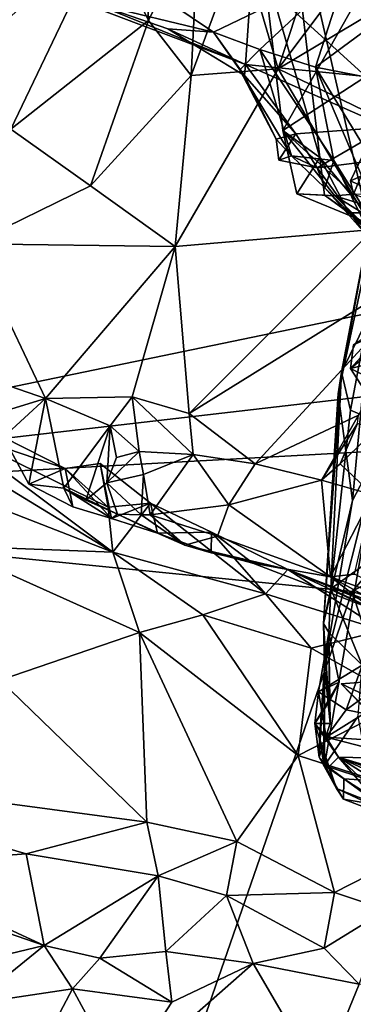
# Model space of a CAD drawing. Units: metres. Extents: x 19.01 to 23.74, y -0.6 to 2.16.
# Drawn here: x 20.35 to 20.5, y 0.79 to 1.24 of the extents above; entities that cross this region are included whole.
import ezdxf

# ---------------------------------------------------------------- set-up
doc = ezdxf.new("R2010")
doc.units = ezdxf.units.M

msp = doc.modelspace()

# ---------------------------------------------------------------- linework, layer by layer
at = {"layer": '3'}
for points in [[(20.09122, 1.02191, -0.25672), (20.34069, 1.99942, -0.26515), (20.77929, 1.1643, -0.26051)], [(20.77929, 1.1643, -0.26051), (20.34069, 1.99942, -0.26515), (20.81784, 1.98339, -0.26729)], [(20.46804, 1.3156, 4.12907), (20.50517, 1.1535, 4.08547), (20.56983, 1.42624, 4.01986)], [(20.49904, 1.32206, 5.6076), (20.44822, 1.27723, 5.65195), (20.46523, 1.21915, 5.62595)], [(20.49904, 1.32206, 5.6076), (20.46523, 1.21915, 5.62595), (20.54015, 1.31951, 5.56036)], [(20.54015, 1.31951, 5.56036), (20.46523, 1.21915, 5.62595), (20.53739, 1.26237, 5.56371)], [(20.46804, 1.3156, 4.12907), (20.45806, 1.26893, 4.14076), (20.48419, 1.1787, 4.109)], [(20.46804, 1.3156, 4.12907), (20.48419, 1.1787, 4.109), (20.50517, 1.1535, 4.08547)], [(20.38169, 1.24892, 4.62251), (20.35857, 1.28795, 4.65749), (20.43576, 1.23592, 4.65077)], [(20.43576, 1.23592, 4.65077), (20.35857, 1.28795, 4.65749), (20.49669, 1.26527, 4.72425)], [(20.40403, 1.28275, 5.72199), (20.40622, 1.24111, 5.69288), (20.42906, 1.28733, 5.67515)], [(20.42555, 1.21609, 5.66329), (20.42906, 1.28733, 5.67515), (20.40622, 1.24111, 5.69288)], [(20.42906, 1.28733, 5.67515), (20.42555, 1.21609, 5.66329), (20.44822, 1.27723, 5.65195)], [(20.40403, 1.28275, 5.72199), (20.38665, 1.2818, 5.74494), (20.40622, 1.24111, 5.69288)], [(20.32474, 1.22633, 5.77162), (20.3435, 1.19169, 5.73081), (20.38665, 1.2818, 5.74494)], [(20.34309, 1.26155, 5.77466), (20.32474, 1.22633, 5.77162), (20.38665, 1.2818, 5.74494)], [(20.38665, 1.2818, 5.74494), (20.3435, 1.19169, 5.73081), (20.40622, 1.24111, 5.69288)], [(20.44822, 1.27723, 5.65195), (20.42555, 1.21609, 5.66329), (20.46523, 1.21915, 5.62595)], [(20.45806, 1.26893, 4.14076), (20.46728, 1.19113, 4.12981), (20.48419, 1.1787, 4.109)], [(20.50955, 1.26554, 4.22187), (20.46728, 1.19113, 4.12981), (20.45806, 1.26893, 4.14076)], [(20.43576, 1.23592, 4.65077), (20.49669, 1.26527, 4.72425), (20.45681, 1.22797, 4.66318)], [(20.45681, 1.22797, 4.66318), (20.49669, 1.26527, 4.72425), (20.48213, 1.21998, 4.69132)], [(20.50955, 1.26554, 4.22187), (20.52801, 1.23059, 4.24634), (20.46728, 1.19113, 4.12981)], [(20.48213, 1.21998, 4.69132), (20.49669, 1.26527, 4.72425), (20.54003, 1.26274, 4.77227)], [(20.4532, 1.26308, 4.57654), (20.37694, 1.24892, 4.60612), (20.45027, 1.22112, 4.61444)], [(20.4532, 1.26308, 4.57654), (20.45027, 1.22112, 4.61444), (20.50506, 1.21572, 4.61671)], [(20.52024, 1.24489, 4.58572), (20.4532, 1.26308, 4.57654), (20.50506, 1.21572, 4.61671)], [(20.46523, 1.21915, 5.62595), (20.55321, 1.17644, 5.5617), (20.53739, 1.26237, 5.56371)], [(20.56225, 1.20429, 4.8068), (20.48213, 1.21998, 4.69132), (20.54003, 1.26274, 4.77227)], [(20.37694, 1.24892, 4.60612), (20.38169, 1.24892, 4.62251), (20.45027, 1.22112, 4.61444)], [(20.45027, 1.22112, 4.61444), (20.38169, 1.24892, 4.62251), (20.41499, 1.23737, 4.63254)], [(20.38169, 1.24892, 4.62251), (20.43576, 1.23592, 4.65077), (20.41499, 1.23737, 4.63254)], [(20.40622, 1.24111, 5.69288), (20.3435, 1.19169, 5.73081), (20.37977, 1.16589, 5.68872)], [(20.40622, 1.24111, 5.69288), (20.37977, 1.16589, 5.68872), (20.42555, 1.21609, 5.66329)], [(20.41499, 1.23737, 4.63254), (20.43576, 1.23592, 4.65077), (20.44987, 1.21618, 4.62742)], [(20.45027, 1.22112, 4.61444), (20.41499, 1.23737, 4.63254), (20.44987, 1.21618, 4.62742)], [(20.44987, 1.21618, 4.62742), (20.43576, 1.23592, 4.65077), (20.44778, 1.2187, 4.64249)], [(20.43576, 1.23592, 4.65077), (20.45681, 1.22797, 4.66318), (20.44778, 1.2187, 4.64249)], [(20.52801, 1.23059, 4.24634), (20.49942, 1.162, 4.18518), (20.46728, 1.19113, 4.12981)], [(20.52801, 1.23059, 4.24634), (20.55027, 1.19116, 4.28432), (20.49811, 1.16822, 4.23423)], [(20.52801, 1.23059, 4.24634), (20.49811, 1.16822, 4.23423), (20.49942, 1.162, 4.18518)], [(20.47125, 1.1796, 4.66939), (20.44778, 1.2187, 4.64249), (20.45681, 1.22797, 4.66318)], [(20.47125, 1.1796, 4.66939), (20.45681, 1.22797, 4.66318), (20.4906, 1.17733, 4.69991)], [(20.4906, 1.17733, 4.69991), (20.45681, 1.22797, 4.66318), (20.48213, 1.21998, 4.69132)], [(20.45027, 1.22112, 4.61444), (20.44987, 1.21618, 4.62742), (20.47331, 1.18949, 4.64532)], [(20.45027, 1.22112, 4.61444), (20.47331, 1.18949, 4.64532), (20.51479, 1.19251, 4.64047)], [(20.50506, 1.21572, 4.61671), (20.45027, 1.22112, 4.61444), (20.51479, 1.19251, 4.64047)], [(20.4906, 1.17733, 4.69991), (20.48213, 1.21998, 4.69132), (20.52061, 1.12942, 4.72817)], [(20.52061, 1.12942, 4.72817), (20.48213, 1.21998, 4.69132), (20.53019, 1.14128, 4.74901)], [(20.48213, 1.21998, 4.69132), (20.56225, 1.20429, 4.8068), (20.53019, 1.14128, 4.74901)], [(20.42555, 1.21609, 5.66329), (20.37977, 1.16589, 5.68872), (20.41839, 1.13818, 5.65372)], [(20.42555, 1.21609, 5.66329), (20.41839, 1.13818, 5.65372), (20.46523, 1.21915, 5.62595)], [(20.46523, 1.21915, 5.62595), (20.41839, 1.13818, 5.65372), (20.5084, 1.14602, 5.59184)], [(20.44987, 1.21618, 4.62742), (20.44778, 1.2187, 4.64249), (20.4643, 1.1871, 4.65642)], [(20.4643, 1.1871, 4.65642), (20.44778, 1.2187, 4.64249), (20.47125, 1.1796, 4.66939)], [(20.44987, 1.21618, 4.62742), (20.4643, 1.1871, 4.65642), (20.47331, 1.18949, 4.64532)], [(20.46523, 1.21915, 5.62595), (20.5084, 1.14602, 5.59184), (20.55321, 1.17644, 5.5617)], [(20.3435, 1.19169, 5.73081), (20.32582, 1.13951, 5.71486), (20.37977, 1.16589, 5.68872)], [(20.4643, 1.1871, 4.65642), (20.46546, 1.17749, 4.65349), (20.47331, 1.18949, 4.64532)], [(20.47331, 1.18949, 4.64532), (20.46546, 1.17749, 4.65349), (20.48297, 1.174, 4.65677)], [(20.47368, 1.16223, 4.13592), (20.46728, 1.19113, 4.12981), (20.49097, 1.16129, 4.16008)], [(20.49097, 1.16129, 4.16008), (20.46728, 1.19113, 4.12981), (20.49942, 1.162, 4.18518)], [(20.46728, 1.19113, 4.12981), (20.47368, 1.16223, 4.13592), (20.48419, 1.1787, 4.109)], [(20.51479, 1.19251, 4.64047), (20.47331, 1.18949, 4.64532), (20.48297, 1.174, 4.65677)], [(20.51479, 1.19251, 4.64047), (20.48297, 1.174, 4.65677), (20.53128, 1.18012, 4.6437)], [(20.55027, 1.19116, 4.28432), (20.51183, 1.16165, 4.24887), (20.49811, 1.16822, 4.23423)], [(20.46546, 1.17749, 4.65349), (20.4643, 1.1871, 4.65642), (20.47125, 1.1796, 4.66939)], [(20.49395, 1.08101, 4.53987), (20.49249, 1.07119, 4.51203), (20.51389, 1.185, 4.47741)], [(20.51389, 1.185, 4.47741), (20.49249, 1.07119, 4.51203), (20.51239, 1.16455, 4.44115)], [(20.49395, 1.08101, 4.53987), (20.51389, 1.185, 4.47741), (20.50597, 1.1055, 4.56075)], [(20.46546, 1.17749, 4.65349), (20.47125, 1.1796, 4.66939), (20.48297, 1.174, 4.65677)], [(20.47125, 1.1796, 4.66939), (20.4906, 1.17733, 4.69991), (20.48643, 1.16502, 4.68115)], [(20.48297, 1.174, 4.65677), (20.47125, 1.1796, 4.66939), (20.48643, 1.16502, 4.68115)], [(20.48297, 1.174, 4.65677), (20.50479, 1.14418, 4.68219), (20.53128, 1.18012, 4.6437)], [(20.48419, 1.1787, 4.109), (20.47368, 1.16223, 4.13592), (20.48634, 1.16168, 4.11532)], [(20.48419, 1.1787, 4.109), (20.49735, 1.15364, 4.09585), (20.50517, 1.1535, 4.08547)], [(20.49735, 1.15364, 4.09585), (20.48419, 1.1787, 4.109), (20.48634, 1.16168, 4.11532)], [(20.48643, 1.16502, 4.68115), (20.4906, 1.17733, 4.69991), (20.50686, 1.144, 4.7004)], [(20.50686, 1.144, 4.7004), (20.4906, 1.17733, 4.69991), (20.52061, 1.12942, 4.72817)], [(20.48297, 1.174, 4.65677), (20.48643, 1.16502, 4.68115), (20.50479, 1.14418, 4.68219)], [(20.37977, 1.16589, 5.68872), (20.32582, 1.13951, 5.71486), (20.41839, 1.13818, 5.65372)], [(20.49942, 1.162, 4.18518), (20.49811, 1.16822, 4.23423), (20.51183, 1.16165, 4.24887)], [(20.68177, 1.0904, -0.26005), (20.09122, 1.02191, -0.25672), (20.77929, 1.1643, -0.26051)], [(20.48634, 1.16168, 4.11532), (20.47368, 1.16223, 4.13592), (20.50182, 1.15071, 4.11258)], [(20.50182, 1.15071, 4.11258), (20.47368, 1.16223, 4.13592), (20.49097, 1.16129, 4.16008)], [(20.49735, 1.15364, 4.09585), (20.48634, 1.16168, 4.11532), (20.50182, 1.15071, 4.11258)], [(20.50479, 1.14418, 4.68219), (20.48643, 1.16502, 4.68115), (20.50686, 1.144, 4.7004)], [(20.49097, 1.16129, 4.16008), (20.49942, 1.162, 4.18518), (20.61896, 1.12188, 4.18761)], [(20.49249, 1.07119, 4.51203), (20.49896, 1.02263, 4.48703), (20.51239, 1.16455, 4.44115)], [(20.51239, 1.16455, 4.44115), (20.49896, 1.02263, 4.48703), (20.51095, 1.0455, 4.4528)], [(20.50182, 1.15071, 4.11258), (20.49097, 1.16129, 4.16008), (20.5262, 1.13955, 4.11792)], [(20.5262, 1.13955, 4.11792), (20.49097, 1.16129, 4.16008), (20.61896, 1.12188, 4.18761)], [(20.49735, 1.15364, 4.09585), (20.50182, 1.15071, 4.11258), (20.51038, 1.14273, 4.09265)], [(20.50517, 1.1535, 4.08547), (20.49735, 1.15364, 4.09585), (20.51038, 1.14273, 4.09265)], [(20.41839, 1.13818, 5.65372), (20.42472, 1.06214, 5.61581), (20.5084, 1.14602, 5.59184)], [(20.5084, 1.14602, 5.59184), (20.42472, 1.06214, 5.61581), (20.54436, 1.13659, 5.5537)], [(20.32582, 1.13951, 5.71486), (20.29432, 1.09154, 5.71231), (20.35937, 1.06904, 5.66903)], [(20.41839, 1.13818, 5.65372), (20.32582, 1.13951, 5.71486), (20.35937, 1.06904, 5.66903)], [(20.35937, 1.06904, 5.66903), (20.39872, 1.06981, 5.63978), (20.41839, 1.13818, 5.65372)], [(20.41839, 1.13818, 5.65372), (20.39872, 1.06981, 5.63978), (20.42472, 1.06214, 5.61581)], [(20.42472, 1.06214, 5.61581), (20.4548, 1.03931, 5.57383), (20.54436, 1.13659, 5.5537)], [(20.4548, 1.03931, 5.57383), (20.50175, 1.06141, 5.52605), (20.54436, 1.13659, 5.5537)], [(20.49809, 1.06372, 4.57225), (20.49395, 1.08101, 4.53987), (20.50597, 1.1055, 4.56075)], [(20.49809, 1.06372, 4.57225), (20.50597, 1.1055, 4.56075), (20.56339, 1.03595, 4.7191)], [(20.49955, 1.09349, 4.74118), (20.49816, 1.08264, 4.74188), (20.51977, 1.10655, 4.72007)], [(20.51977, 1.10655, 4.72007), (20.49816, 1.08264, 4.74188), (20.51895, 1.07219, 4.73371)], [(20.49816, 1.08264, 4.74188), (20.49955, 1.09349, 4.74118), (20.52588, 1.10535, 4.77252)], [(20.49816, 1.08264, 4.74188), (20.52588, 1.10535, 4.77252), (20.53858, 1.09285, 4.75633)], [(20.09122, 1.02191, -0.25672), (20.68177, 1.0904, -0.26005), (20.55633, 1.0476, -0.25834)], [(20.29432, 1.09154, 5.71231), (20.3147, 1.0553, 5.71254), (20.35937, 1.06904, 5.66903)], [(20.50856, 1.06649, 4.75531), (20.49816, 1.08264, 4.74188), (20.53858, 1.09285, 4.75633)], [(20.48917, 0.98235, 4.59937), (20.4858, 0.96652, 4.54261), (20.49395, 1.08101, 4.53987)], [(20.4858, 0.96652, 4.54261), (20.49249, 1.07119, 4.51203), (20.49395, 1.08101, 4.53987)], [(20.48917, 0.98235, 4.59937), (20.49395, 1.08101, 4.53987), (20.49809, 1.06372, 4.57225)], [(20.49816, 1.08264, 4.74188), (20.50856, 1.06649, 4.75531), (20.51895, 1.07219, 4.73371)], [(20.27665, 1.06824, 5.73199), (20.28207, 1.04109, 5.7796), (20.39, 0.99907, 5.74294)], [(20.3147, 1.0553, 5.71254), (20.27665, 1.06824, 5.73199), (20.39, 0.99907, 5.74294)], [(20.3147, 1.0553, 5.71254), (20.34028, 1.05147, 5.68971), (20.35937, 1.06904, 5.66903)], [(20.34028, 1.05147, 5.68971), (20.3518, 1.03008, 5.67621), (20.35937, 1.06904, 5.66903)], [(20.35937, 1.06904, 5.66903), (20.3518, 1.03008, 5.67621), (20.36772, 1.02825, 5.65843)], [(20.39872, 1.06981, 5.63978), (20.35937, 1.06904, 5.66903), (20.38882, 1.05654, 5.64834)], [(20.35937, 1.06904, 5.66903), (20.36772, 1.02825, 5.65843), (20.38882, 1.05654, 5.64834)], [(20.38882, 1.05654, 5.64834), (20.40195, 1.04496, 5.64248), (20.39872, 1.06981, 5.63978)], [(20.39872, 1.06981, 5.63978), (20.40195, 1.04496, 5.64248), (20.42646, 1.04355, 5.61262)], [(20.39872, 1.06981, 5.63978), (20.42646, 1.04355, 5.61262), (20.42472, 1.06214, 5.61581)], [(20.49249, 1.07119, 4.51203), (20.4858, 0.96652, 4.54261), (20.49896, 1.02263, 4.48703)], [(20.48917, 0.98235, 4.59937), (20.49809, 1.06372, 4.57225), (20.56339, 1.03595, 4.7191)], [(20.42646, 1.04355, 5.61262), (20.4548, 1.03931, 5.57383), (20.42472, 1.06214, 5.61581)], [(20.4548, 1.03931, 5.57383), (20.48485, 1.03182, 5.51669), (20.50175, 1.06141, 5.52605)], [(20.48485, 1.03182, 5.51669), (20.50133, 1.05759, 5.50467), (20.50175, 1.06141, 5.52605)], [(20.34028, 1.05147, 5.68971), (20.3147, 1.0553, 5.71254), (20.36836, 1.0372, 5.68423)], [(20.36836, 1.0372, 5.68423), (20.3147, 1.0553, 5.71254), (20.38785, 1.01961, 5.70246)], [(20.3147, 1.0553, 5.71254), (20.39, 0.99907, 5.74294), (20.38785, 1.01961, 5.70246)], [(20.36772, 1.02825, 5.65843), (20.37764, 1.02277, 5.64329), (20.38882, 1.05654, 5.64834)], [(20.37764, 1.02277, 5.64329), (20.38731, 1.03067, 5.63758), (20.38882, 1.05654, 5.64834)], [(20.39159, 1.0422, 5.66577), (20.38882, 1.05654, 5.64834), (20.38731, 1.03067, 5.63758)], [(20.40195, 1.04496, 5.64248), (20.38882, 1.05654, 5.64834), (20.39159, 1.0422, 5.66577)], [(20.48485, 1.03182, 5.51669), (20.4934, 1.03921, 5.49769), (20.50133, 1.05759, 5.50467)], [(20.4934, 1.03921, 5.49769), (20.50965, 1.05489, 5.46147), (20.50133, 1.05759, 5.50467)], [(20.50965, 1.05489, 5.46147), (20.4934, 1.03921, 5.49769), (20.50826, 1.02516, 5.48651)], [(20.3518, 1.03008, 5.67621), (20.34028, 1.05147, 5.68971), (20.36836, 1.0372, 5.68423)], [(20.49892, 0.98108, -0.2591), (20.55633, 1.0476, -0.25834), (20.62756, 1.05346, -0.26851)], [(21.07806, 0.79458, -0.26543), (20.49892, 0.98108, -0.2591), (20.62756, 1.05346, -0.26851)], [(20.49892, 0.98108, -0.2591), (20.09122, 1.02191, -0.25672), (20.55633, 1.0476, -0.25834)], [(20.38731, 1.03067, 5.63758), (20.40388, 1.03438, 5.62198), (20.40195, 1.04496, 5.64248)], [(20.40195, 1.04496, 5.64248), (20.39159, 1.0422, 5.66577), (20.38731, 1.03067, 5.63758)], [(20.40195, 1.04496, 5.64248), (20.40388, 1.03438, 5.62198), (20.42646, 1.04355, 5.61262)], [(20.48625, 0.94684, 4.49901), (20.48636, 0.90196, 4.45327), (20.51095, 1.0455, 4.4528)], [(20.49896, 1.02263, 4.48703), (20.48625, 0.94684, 4.49901), (20.51095, 1.0455, 4.4528)], [(20.51095, 1.0455, 4.4528), (20.48636, 0.90196, 4.45327), (20.50155, 0.92435, 4.39256)], [(20.28207, 1.04109, 5.7796), (20.31437, 1.0019, 5.78836), (20.39, 0.99907, 5.74294)], [(20.40388, 1.03438, 5.62198), (20.40702, 1.01602, 5.6091), (20.42646, 1.04355, 5.61262)], [(20.40702, 1.01602, 5.6091), (20.4427, 1.02055, 5.57337), (20.42646, 1.04355, 5.61262)], [(20.42646, 1.04355, 5.61262), (20.4427, 1.02055, 5.57337), (20.4548, 1.03931, 5.57383)], [(20.37173, 1.01963, 5.67386), (20.3518, 1.03008, 5.67621), (20.36836, 1.0372, 5.68423)], [(20.38418, 1.03938, 5.68054), (20.36836, 1.0372, 5.68423), (20.38785, 1.01961, 5.70246)], [(20.36836, 1.0372, 5.68423), (20.38418, 1.03938, 5.68054), (20.38942, 1.01443, 5.6617)], [(20.36836, 1.0372, 5.68423), (20.38942, 1.01443, 5.6617), (20.37173, 1.01963, 5.67386)], [(20.38418, 1.03938, 5.68054), (20.38785, 1.01961, 5.70246), (20.40708, 1.02134, 5.67132)], [(20.38418, 1.03938, 5.68054), (20.40708, 1.02134, 5.67132), (20.38942, 1.01443, 5.6617)], [(20.4548, 1.03931, 5.57383), (20.4427, 1.02055, 5.57337), (20.48485, 1.03182, 5.51669)], [(20.4934, 1.03921, 5.49769), (20.48485, 1.03182, 5.51669), (20.50826, 1.02516, 5.48651)], [(20.51985, 0.96779, 4.67975), (20.48917, 0.98235, 4.59937), (20.56339, 1.03595, 4.7191)], [(20.40388, 1.03438, 5.62198), (20.38731, 1.03067, 5.63758), (20.4029, 1.01607, 5.62271)], [(20.40388, 1.03438, 5.62198), (20.4029, 1.01607, 5.62271), (20.40702, 1.01602, 5.6091)], [(20.48485, 1.03182, 5.51669), (20.4427, 1.02055, 5.57337), (20.48904, 0.98779, 5.51071)], [(20.48485, 1.03182, 5.51669), (20.48904, 0.98779, 5.51071), (20.50826, 1.02516, 5.48651)], [(20.3518, 1.03008, 5.67621), (20.37173, 1.01963, 5.67386), (20.36772, 1.02825, 5.65843)], [(20.36772, 1.02825, 5.65843), (20.37173, 1.01963, 5.67386), (20.38942, 1.01443, 5.6617)], [(20.37764, 1.02277, 5.64329), (20.36772, 1.02825, 5.65843), (20.39203, 1.01638, 5.64288)], [(20.39203, 1.01638, 5.64288), (20.36772, 1.02825, 5.65843), (20.38942, 1.01443, 5.6617)], [(20.38731, 1.03067, 5.63758), (20.37764, 1.02277, 5.64329), (20.39203, 1.01638, 5.64288)], [(20.38731, 1.03067, 5.63758), (20.39203, 1.01638, 5.64288), (20.4029, 1.01607, 5.62271)], [(20.4858, 0.96652, 4.54261), (20.48625, 0.94684, 4.49901), (20.49896, 1.02263, 4.48703)], [(20.50826, 1.02516, 5.48651), (20.48904, 0.98779, 5.51071), (20.49991, 0.98899, 5.48687)], [(20.27481, 0.39933, -0.2531), (20.09122, 1.02191, -0.25672), (20.37569, 0.62519, -0.25402)], [(20.37569, 0.62519, -0.25402), (20.09122, 1.02191, -0.25672), (20.49892, 0.98108, -0.2591)], [(20.40708, 1.02134, 5.67132), (20.38785, 1.01961, 5.70246), (20.39, 0.99907, 5.74294)], [(20.41037, 1.00774, 5.65193), (20.38942, 1.01443, 5.6617), (20.40708, 1.02134, 5.67132)], [(20.40708, 1.02134, 5.67132), (20.39, 0.99907, 5.74294), (20.45949, 0.98009, 5.69466)], [(20.4427, 1.02055, 5.57337), (20.40702, 1.01602, 5.6091), (20.43759, 1.00639, 5.58033)], [(20.41037, 1.00774, 5.65193), (20.40708, 1.02134, 5.67132), (20.43489, 1.00818, 5.64225)], [(20.43489, 1.00818, 5.64225), (20.40708, 1.02134, 5.67132), (20.45949, 0.98009, 5.69466)], [(20.4427, 1.02055, 5.57337), (20.43759, 1.00639, 5.58033), (20.48904, 0.98779, 5.51071)], [(20.39203, 1.01638, 5.64288), (20.38942, 1.01443, 5.6617), (20.41037, 1.00774, 5.65193)], [(20.4029, 1.01607, 5.62271), (20.39203, 1.01638, 5.64288), (20.42273, 1.00229, 5.6088)], [(20.39203, 1.01638, 5.64288), (20.41037, 1.00774, 5.65193), (20.42273, 1.00229, 5.6088)], [(20.40702, 1.01602, 5.6091), (20.4029, 1.01607, 5.62271), (20.42273, 1.00229, 5.6088)], [(20.40702, 1.01602, 5.6091), (20.42273, 1.00229, 5.6088), (20.43759, 1.00639, 5.58033)], [(20.43468, 0.99873, 5.62781), (20.41037, 1.00774, 5.65193), (20.43489, 1.00818, 5.64225)], [(20.42273, 1.00229, 5.6088), (20.41037, 1.00774, 5.65193), (20.43468, 0.99873, 5.62781)], [(20.43759, 1.00639, 5.58033), (20.42273, 1.00229, 5.6088), (20.45363, 0.99411, 5.57718)], [(20.43468, 0.99873, 5.62781), (20.43489, 1.00818, 5.64225), (20.46954, 0.99121, 5.6314)], [(20.43489, 1.00818, 5.64225), (20.45949, 0.98009, 5.69466), (20.46954, 0.99121, 5.6314)], [(20.43759, 1.00639, 5.58033), (20.45363, 0.99411, 5.57718), (20.48904, 0.98779, 5.51071)], [(20.31437, 1.0019, 5.78836), (20.33863, 0.94072, 5.78749), (20.40208, 0.96247, 5.75291)], [(20.39, 0.99907, 5.74294), (20.31437, 1.0019, 5.78836), (20.40208, 0.96247, 5.75291)], [(20.42273, 1.00229, 5.6088), (20.43468, 0.99873, 5.62781), (20.46954, 0.99121, 5.6314)], [(20.45363, 0.99411, 5.57718), (20.42273, 1.00229, 5.6088), (20.46954, 0.99121, 5.6314)], [(20.39, 0.99907, 5.74294), (20.40208, 0.96247, 5.75291), (20.43098, 0.9705, 5.73043)], [(20.39, 0.99907, 5.74294), (20.43098, 0.9705, 5.73043), (20.45949, 0.98009, 5.69466)], [(20.48904, 0.98779, 5.51071), (20.45363, 0.99411, 5.57718), (20.50816, 0.9731, 5.48752)], [(20.50816, 0.9731, 5.48752), (20.45363, 0.99411, 5.57718), (20.46954, 0.99121, 5.6314)], [(20.51272, 0.96332, 5.65127), (20.46954, 0.99121, 5.6314), (20.45949, 0.98009, 5.69466)], [(20.46954, 0.99121, 5.6314), (20.51272, 0.96332, 5.65127), (20.58105, 0.948, 5.5689)], [(20.50816, 0.9731, 5.48752), (20.46954, 0.99121, 5.6314), (20.69382, 0.89908, 5.30708)], [(20.46954, 0.99121, 5.6314), (20.58105, 0.948, 5.5689), (20.69382, 0.89908, 5.30708)], [(20.49991, 0.98899, 5.48687), (20.48904, 0.98779, 5.51071), (20.53976, 0.96926, 5.40104)], [(20.54723, 0.95569, 5.40102), (20.48904, 0.98779, 5.51071), (20.50816, 0.9731, 5.48752)], [(20.53976, 0.96926, 5.40104), (20.48904, 0.98779, 5.51071), (20.54723, 0.95569, 5.40102)], [(20.4858, 0.96652, 4.54261), (20.48917, 0.98235, 4.59937), (20.48829, 0.96245, 4.59578)], [(20.48829, 0.96245, 4.59578), (20.48917, 0.98235, 4.59937), (20.50341, 0.94765, 4.63591)], [(20.50341, 0.94765, 4.63591), (20.48917, 0.98235, 4.59937), (20.51985, 0.96779, 4.67975)], [(20.37569, 0.62519, -0.25402), (20.49892, 0.98108, -0.2591), (20.61712, 0.61245, -0.25414)], [(20.45949, 0.98009, 5.69466), (20.43098, 0.9705, 5.73043), (20.48018, 0.95532, 5.6962)], [(20.51272, 0.96332, 5.65127), (20.45949, 0.98009, 5.69466), (20.48018, 0.95532, 5.6962)], [(21.07806, 0.79458, -0.26543), (20.61712, 0.61245, -0.25414), (20.49892, 0.98108, -0.2591)], [(20.40208, 0.96247, 5.75291), (20.47428, 0.90652, 5.71325), (20.43098, 0.9705, 5.73043)], [(20.43098, 0.9705, 5.73043), (20.47428, 0.90652, 5.71325), (20.48018, 0.95532, 5.6962)], [(20.48625, 0.94684, 4.49901), (20.4858, 0.96652, 4.54261), (20.48884, 0.92109, 4.5403)], [(20.48884, 0.92109, 4.5403), (20.4858, 0.96652, 4.54261), (20.48829, 0.96245, 4.59578)], [(20.33863, 0.94072, 5.78749), (20.40551, 0.87609, 5.75796), (20.40208, 0.96247, 5.75291)], [(20.40208, 0.96247, 5.75291), (20.40551, 0.87609, 5.75796), (20.44642, 0.86722, 5.73454)], [(20.40208, 0.96247, 5.75291), (20.44642, 0.86722, 5.73454), (20.47428, 0.90652, 5.71325)], [(20.51272, 0.96332, 5.65127), (20.48018, 0.95532, 5.6962), (20.52282, 0.93136, 5.66329)], [(20.48829, 0.96245, 4.59578), (20.48362, 0.9354, 4.606), (20.49301, 0.93986, 4.58237)], [(20.48362, 0.9354, 4.606), (20.48829, 0.96245, 4.59578), (20.50341, 0.94765, 4.63591)], [(20.48884, 0.92109, 4.5403), (20.48829, 0.96245, 4.59578), (20.48858, 0.93122, 4.55884)], [(20.48858, 0.93122, 4.55884), (20.48829, 0.96245, 4.59578), (20.49301, 0.93986, 4.58237)], [(20.48018, 0.95532, 5.6962), (20.47428, 0.90652, 5.71325), (20.52282, 0.93136, 5.66329)], [(20.49609, 0.92725, 4.65557), (20.48362, 0.9354, 4.606), (20.50341, 0.94765, 4.63591)], [(20.48384, 0.90567, 4.52926), (20.48407, 0.91399, 4.50516), (20.48625, 0.94684, 4.49901)], [(20.48384, 0.90567, 4.52926), (20.48625, 0.94684, 4.49901), (20.48884, 0.92109, 4.5403)], [(20.48407, 0.91399, 4.50516), (20.48576, 0.90353, 4.48297), (20.48625, 0.94684, 4.49901)], [(20.48625, 0.94684, 4.49901), (20.48576, 0.90353, 4.48297), (20.48636, 0.90196, 4.45327)], [(20.49609, 0.92725, 4.65557), (20.50341, 0.94765, 4.63591), (20.51777, 0.94297, 4.65716)], [(20.49609, 0.92725, 4.65557), (20.51777, 0.94297, 4.65716), (20.50429, 0.92552, 4.67788)], [(20.33863, 0.94072, 5.78749), (20.21151, 0.90208, 5.82877), (20.40551, 0.87609, 5.75796)], [(20.48362, 0.9354, 4.606), (20.48195, 0.92108, 4.56479), (20.49301, 0.93986, 4.58237)], [(20.48195, 0.92108, 4.56479), (20.48858, 0.93122, 4.55884), (20.49301, 0.93986, 4.58237)], [(20.50478, 0.9339, 4.56581), (20.49394, 0.93906, 4.55953), (20.50944, 0.94032, 4.59331)], [(20.49394, 0.93906, 4.55953), (20.52158, 0.91151, 4.54889), (20.50944, 0.94032, 4.59331)], [(20.49394, 0.93906, 4.55953), (20.50478, 0.9339, 4.56581), (20.51247, 0.91975, 4.53442)], [(20.52158, 0.91151, 4.54889), (20.49394, 0.93906, 4.55953), (20.51247, 0.91975, 4.53442)], [(20.48195, 0.92108, 4.56479), (20.48362, 0.9354, 4.606), (20.487, 0.9148, 4.62108)], [(20.487, 0.9148, 4.62108), (20.48362, 0.9354, 4.606), (20.49609, 0.92725, 4.65557)], [(20.47428, 0.90652, 5.71325), (20.55916, 0.87903, 5.63845), (20.52282, 0.93136, 5.66329)], [(20.48195, 0.92108, 4.56479), (20.48884, 0.92109, 4.5403), (20.48858, 0.93122, 4.55884)], [(20.48636, 0.90196, 4.45327), (20.50689, 0.89503, 4.38501), (20.50155, 0.92435, 4.39256)], [(20.487, 0.9148, 4.62108), (20.49609, 0.92725, 4.65557), (20.50429, 0.92552, 4.67788)], [(20.487, 0.9148, 4.62108), (20.50429, 0.92552, 4.67788), (20.53067, 0.91197, 4.73495)], [(20.48195, 0.92108, 4.56479), (20.48384, 0.90567, 4.52926), (20.48884, 0.92109, 4.5403)], [(20.48384, 0.90567, 4.52926), (20.48195, 0.92108, 4.56479), (20.48814, 0.90114, 4.56464)], [(20.48814, 0.90114, 4.56464), (20.48195, 0.92108, 4.56479), (20.49261, 0.90572, 4.62001)], [(20.48195, 0.92108, 4.56479), (20.487, 0.9148, 4.62108), (20.49261, 0.90572, 4.62001)], [(20.49261, 0.90572, 4.62001), (20.487, 0.9148, 4.62108), (20.52504, 0.90488, 4.70025)], [(20.487, 0.9148, 4.62108), (20.53067, 0.91197, 4.73495), (20.52504, 0.90488, 4.70025)], [(20.48407, 0.91399, 4.50516), (20.48384, 0.90567, 4.52926), (20.49172, 0.89143, 4.50654)], [(20.48576, 0.90353, 4.48297), (20.48407, 0.91399, 4.50516), (20.49172, 0.89143, 4.50654)], [(20.47428, 0.90652, 5.71325), (20.44642, 0.86722, 5.73454), (20.49081, 0.84405, 5.70218)], [(20.47428, 0.90652, 5.71325), (20.49081, 0.84405, 5.70218), (20.55916, 0.87903, 5.63845)], [(20.21151, 0.90208, 5.82877), (20.2796, 0.85651, 5.78202), (20.35057, 0.86171, 5.77358)], [(20.21151, 0.90208, 5.82877), (20.35057, 0.86171, 5.77358), (20.40551, 0.87609, 5.75796)], [(20.49172, 0.89143, 4.50654), (20.48384, 0.90567, 4.52926), (20.48814, 0.90114, 4.56464)], [(20.48636, 0.90196, 4.45327), (20.48576, 0.90353, 4.48297), (20.49172, 0.89143, 4.50654)], [(20.48636, 0.90196, 4.45327), (20.49486, 0.88657, 4.4683), (20.49504, 0.89583, 4.43194)], [(20.48636, 0.90196, 4.45327), (20.49172, 0.89143, 4.50654), (20.49486, 0.88657, 4.4683)], [(20.48636, 0.90196, 4.45327), (20.49504, 0.89583, 4.43194), (20.50689, 0.89503, 4.38501)], [(20.48814, 0.90114, 4.56464), (20.49261, 0.90572, 4.62001), (20.51181, 0.88358, 4.54601)], [(20.51181, 0.88358, 4.54601), (20.49261, 0.90572, 4.62001), (20.51335, 0.88638, 4.56673)], [(20.51335, 0.88638, 4.56673), (20.49261, 0.90572, 4.62001), (20.51918, 0.88891, 4.59002)], [(20.49261, 0.90572, 4.62001), (20.52504, 0.90488, 4.70025), (20.53286, 0.89356, 4.64513)], [(20.49261, 0.90572, 4.62001), (20.53286, 0.89356, 4.64513), (20.52709, 0.89343, 4.63331)], [(20.5235, 0.89161, 4.61703), (20.49261, 0.90572, 4.62001), (20.52709, 0.89343, 4.63331)], [(20.51918, 0.88891, 4.59002), (20.49261, 0.90572, 4.62001), (20.5235, 0.89161, 4.61703)], [(20.49172, 0.89143, 4.50654), (20.48814, 0.90114, 4.56464), (20.51181, 0.88358, 4.54601)], [(20.49504, 0.89583, 4.43194), (20.49486, 0.88657, 4.4683), (20.51183, 0.88368, 4.44003)], [(20.50689, 0.89503, 4.38501), (20.49504, 0.89583, 4.43194), (20.51536, 0.88279, 4.39863)], [(20.49504, 0.89583, 4.43194), (20.51183, 0.88368, 4.44003), (20.51536, 0.88279, 4.39863)], [(20.49486, 0.88657, 4.4683), (20.49172, 0.89143, 4.50654), (20.53494, 0.87116, 4.49762)], [(20.49172, 0.89143, 4.50654), (20.51181, 0.88358, 4.54601), (20.53494, 0.87116, 4.49762)], [(20.51183, 0.88368, 4.44003), (20.49486, 0.88657, 4.4683), (20.53494, 0.87116, 4.49762)], [(20.49081, 0.84405, 5.70218), (20.51453, 0.83623, 5.6811), (20.55916, 0.87903, 5.63845)], [(20.35057, 0.86171, 5.77358), (20.41068, 0.85163, 5.74724), (20.40551, 0.87609, 5.75796)], [(20.40551, 0.87609, 5.75796), (20.41068, 0.85163, 5.74724), (20.44642, 0.86722, 5.73454)], [(20.41068, 0.85163, 5.74724), (20.44167, 0.84274, 5.73017), (20.44642, 0.86722, 5.73454)], [(20.44167, 0.84274, 5.73017), (20.49081, 0.84405, 5.70218), (20.44642, 0.86722, 5.73454)], [(20.35057, 0.86171, 5.77358), (20.2796, 0.85651, 5.78202), (20.35874, 0.81996, 5.73818)], [(20.35057, 0.86171, 5.77358), (20.35874, 0.81996, 5.73818), (20.41068, 0.85163, 5.74724)], [(20.2796, 0.85651, 5.78202), (20.31738, 0.83424, 5.76207), (20.35874, 0.81996, 5.73818)], [(20.35874, 0.81996, 5.73818), (20.38413, 0.81414, 5.72512), (20.41068, 0.85163, 5.74724)], [(20.38413, 0.81414, 5.72512), (20.41416, 0.81714, 5.71868), (20.41068, 0.85163, 5.74724)], [(20.41416, 0.81714, 5.71868), (20.44167, 0.84274, 5.73017), (20.41068, 0.85163, 5.74724)], [(20.44167, 0.84274, 5.73017), (20.48612, 0.81877, 5.69246), (20.49081, 0.84405, 5.70218)], [(20.49081, 0.84405, 5.70218), (20.48612, 0.81877, 5.69246), (20.51453, 0.83623, 5.6811)], [(20.44167, 0.84274, 5.73017), (20.41416, 0.81714, 5.71868), (20.45383, 0.81168, 5.70383)], [(20.44167, 0.84274, 5.73017), (20.45383, 0.81168, 5.70383), (20.48612, 0.81877, 5.69246)], [(20.31738, 0.83424, 5.76207), (20.29554, 0.80479, 5.78074), (20.35874, 0.81996, 5.73818)], [(20.48612, 0.81877, 5.69246), (20.50202, 0.80239, 5.68327), (20.51453, 0.83623, 5.6811)], [(20.35874, 0.81996, 5.73818), (20.29554, 0.80479, 5.78074), (20.32599, 0.79335, 5.75692)], [(20.35874, 0.81996, 5.73818), (20.32599, 0.79335, 5.75692), (20.37164, 0.80024, 5.73376)], [(20.35874, 0.81996, 5.73818), (20.37164, 0.80024, 5.73376), (20.38413, 0.81414, 5.72512)], [(20.38413, 0.81414, 5.72512), (20.41675, 0.79413, 5.72354), (20.41416, 0.81714, 5.71868)], [(20.41416, 0.81714, 5.71868), (20.41675, 0.79413, 5.72354), (20.45383, 0.81168, 5.70383)], [(20.48612, 0.81877, 5.69246), (20.45383, 0.81168, 5.70383), (20.50202, 0.80239, 5.68327)], [(20.38413, 0.81414, 5.72512), (20.37164, 0.80024, 5.73376), (20.41675, 0.79413, 5.72354)], [(20.39393, 0.75895, 5.75623), (20.48448, 0.75921, 5.70812), (20.45383, 0.81168, 5.70383)], [(20.39393, 0.75895, 5.75623), (20.45383, 0.81168, 5.70383), (20.41675, 0.79413, 5.72354)], [(20.45383, 0.81168, 5.70383), (20.48448, 0.75921, 5.70812), (20.50202, 0.80239, 5.68327)], [(20.32599, 0.79335, 5.75692), (20.34465, 0.74908, 5.78067), (20.37164, 0.80024, 5.73376)], [(20.34465, 0.74908, 5.78067), (20.39393, 0.75895, 5.75623), (20.37164, 0.80024, 5.73376)], [(20.37164, 0.80024, 5.73376), (20.39393, 0.75895, 5.75623), (20.41675, 0.79413, 5.72354)], [(20.48448, 0.75921, 5.70812), (20.54159, 0.79648, 5.65695), (20.50202, 0.80239, 5.68327)], [(20.48448, 0.75921, 5.70812), (20.57564, 0.72426, 5.61628), (20.54159, 0.79648, 5.65695)]]:
    msp.add_3dface(points, dxfattribs=at)

doc.saveas('drawing.dxf')
